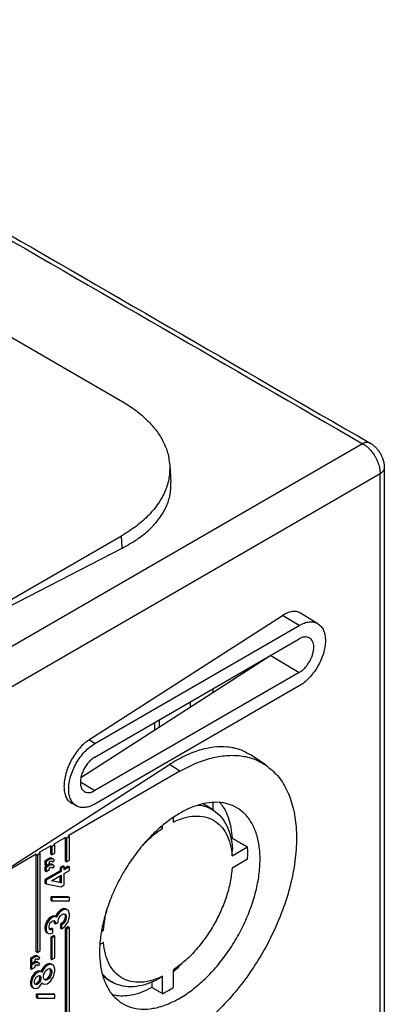
# Model space of a CAD drawing. Units: inches. Extents: x -22.8 to 22, y -5 to 23.4.
# Drawn here: x 4.4 to 6.7, y 14.3 to 20.3 of the extents above; entities that cross this region are included whole.
import ezdxf

# ---------------------------------------------------------------- set-up
doc = ezdxf.new("R2010")
doc.units = ezdxf.units.IN
doc.header["$MEASUREMENT"] = 0

# ---------------------------------------------------------------- blocks, each defined once
blk = doc.blocks.new('MDU__9', base_point=(-5.9581, 9.7494))
at = {"color": 7, "linetype": 'Continuous'}
for p, q in [((3.0358, 19.1776), (5.0702, 18.0002)), ((5.3544, 17.6171), (5.3611, 17.5126)), ((4.3845, 16.7941), (5.0622, 17.1863)), ((3.853, 16.4865), (5.0655, 17.1113)), ((4.865, 15.9488), (6.0376, 16.7038)), ((6.2529, 16.6536), (6.1469, 16.718)), ((4.9014, 15.927), (6.1388, 16.6432)), ((4.9014, 15.8451), (6.1388, 16.5613)), ((5.9668, 16.4604), (4.8158, 15.7193)), ((6.1388, 16.3574), (4.9014, 15.6412)), ((6.1388, 16.2762), (4.9014, 15.56)), ((5.2615, 16.0535), (5.2615, 16.0062)), ((5.9348, 15.7972), (5.8475, 15.8555)), ((4.2066, 15.0586), (5.3523, 15.799)), ((5.4157, 15.7585), (4.74, 15.3674)), ((4.7901, 15.548), (4.7591, 15.565)), ((5.622, 15.5204), (5.5792, 15.5489)), ((5.3751, 15.4781), (5.3751, 15.4506)), ((5.3111, 15.4135), (5.3111, 15.4299)), ((4.7224, 15.3572), (4.6517, 15.3162)), ((4.7224, 15.2137), (4.7224, 15.3572)), ((4.7224, 15.3572), (4.7294, 15.3526)), ((4.7471, 15.3629), (4.7294, 15.3526)), ((4.7294, 15.3526), (4.7294, 15.2096)), ((4.7471, 15.3629), (4.74, 15.3674)), ((4.7471, 15.2199), (4.7471, 15.3629)), ((5.7331, 15.353), (5.7264, 15.3487)), ((4.634, 15.306), (4.5633, 15.2651)), ((4.634, 15.2563), (4.634, 15.306)), ((4.634, 15.306), (4.641, 15.3015)), ((4.6587, 15.3117), (4.641, 15.3015)), ((4.641, 15.3015), (4.641, 15.2522)), ((4.6587, 15.3117), (4.6517, 15.3162)), ((4.6587, 15.2625), (4.6587, 15.3117)), ((5.7326, 15.2452), (5.8264, 15.2994)), ((4.5456, 15.2549), (4.2066, 15.0586)), ((4.5456, 14.6641), (4.5456, 15.2549)), ((4.5456, 15.2549), (4.5527, 15.2503)), ((4.5703, 15.2606), (4.5527, 15.2503)), ((4.5527, 15.2503), (4.5527, 14.66)), ((4.5703, 15.2606), (4.5633, 15.2651)), ((4.5703, 14.6703), (4.5703, 15.2606)), ((4.6304, 15.2319), (4.6251, 15.2308)), ((4.6304, 15.2319), (4.6375, 15.2278)), ((4.634, 15.2319), (4.6304, 15.2319)), ((4.641, 15.2522), (4.634, 15.2563)), ((4.6393, 15.2309), (4.634, 15.2319)), ((4.634, 15.2319), (4.641, 15.2278)), ((4.641, 15.2522), (4.6587, 15.2625)), ((4.6251, 15.2308), (4.5986, 15.2155)), ((4.5986, 15.2155), (4.5986, 15.191)), ((4.5986, 15.2155), (4.6057, 15.2114)), ((4.6251, 15.1941), (4.5986, 15.1788)), ((4.5986, 15.191), (4.6057, 15.1869)), ((4.5986, 15.1788), (4.5986, 15.1543)), ((4.5986, 15.1788), (4.6057, 15.1747)), ((4.6322, 15.2267), (4.6057, 15.2114)), ((4.6057, 15.2114), (4.6057, 15.1869)), ((4.6057, 15.1869), (4.6269, 15.1992)), ((4.6322, 15.19), (4.6057, 15.1747)), ((4.6057, 15.1747), (4.6057, 15.1502)), ((4.6251, 15.2308), (4.6322, 15.2267)), ((4.6304, 15.1952), (4.6251, 15.1941)), ((4.6251, 15.1941), (4.6322, 15.19)), ((4.6269, 15.2094), (4.6322, 15.2125)), ((4.6269, 15.1992), (4.6269, 15.2094)), ((4.6269, 15.1727), (4.6322, 15.1758)), ((4.6269, 15.1625), (4.6269, 15.1727)), ((4.6304, 15.1952), (4.6375, 15.1911)), ((4.634, 15.1952), (4.6304, 15.1952)), ((4.6375, 15.2278), (4.6322, 15.2267)), ((4.6322, 15.2125), (4.6375, 15.2135)), ((4.6375, 15.1911), (4.6322, 15.19)), ((4.6322, 15.1758), (4.6375, 15.1768)), ((4.634, 15.1952), (4.641, 15.1911)), ((4.6393, 15.1942), (4.634, 15.1952)), ((4.641, 15.2278), (4.6375, 15.2278)), ((4.6375, 15.2135), (4.6428, 15.2125)), ((4.641, 15.1911), (4.6375, 15.1911)), ((4.6375, 15.1768), (4.6428, 15.1758)), ((4.6376, 15.2135), (4.6446, 15.2094)), ((4.6376, 15.1768), (4.6446, 15.1727)), ((4.6393, 15.2309), (4.6463, 15.2268)), ((4.6428, 15.2288), (4.6393, 15.2309)), ((4.6393, 15.1942), (4.6463, 15.1901)), ((4.6428, 15.1921), (4.6393, 15.1942)), ((4.6463, 15.2268), (4.641, 15.2278)), ((4.6463, 15.1901), (4.641, 15.1911)), ((4.6428, 15.2288), (4.6499, 15.2247)), ((4.6428, 15.2125), (4.6446, 15.2094)), ((4.6428, 15.1921), (4.6499, 15.188)), ((4.6428, 15.1758), (4.6446, 15.1727)), ((4.6446, 15.2094), (4.6552, 15.2156)), ((4.6446, 15.1727), (4.6552, 15.1789)), ((4.6499, 15.2247), (4.6463, 15.2268)), ((4.6499, 15.188), (4.6463, 15.1901)), ((4.6534, 15.2207), (4.6499, 15.2247)), ((4.6534, 15.184), (4.6499, 15.188)), ((4.6552, 15.2156), (4.6534, 15.2207)), ((4.6552, 15.1789), (4.6534, 15.184)), ((4.7082, 15.1851), (4.6905, 15.1749)), ((4.6905, 15.1749), (4.6976, 15.1708)), ((4.6905, 15.1749), (4.6905, 15.1545)), ((4.7153, 15.1811), (4.6976, 15.1708)), ((4.7082, 15.1851), (4.7153, 15.1811)), ((4.74, 15.1832), (4.7153, 15.1688)), ((4.7153, 15.1607), (4.7153, 15.1811)), ((4.7471, 15.1791), (4.7153, 15.1607)), ((4.7294, 15.2096), (4.7224, 15.2137)), ((4.7294, 15.2096), (4.7471, 15.2199)), ((4.74, 15.1832), (4.7471, 15.1791)), ((4.7471, 15.1567), (4.7471, 15.1791)), ((5.8264, 15.2256), (5.7326, 15.1714)), ((4.6905, 15.1545), (4.5986, 15.1013)), ((4.5986, 15.1543), (4.6057, 15.1502)), ((4.6057, 15.1502), (4.6269, 15.1625)), ((4.6976, 15.1504), (4.6057, 15.0972)), ((4.6375, 15.0932), (4.6976, 15.128)), ((4.6905, 15.1545), (4.6976, 15.1504)), ((4.6905, 15.0852), (4.6905, 15.1239)), ((4.6976, 15.1708), (4.6976, 15.1504)), ((4.6976, 15.128), (4.6976, 15.0811)), ((4.7153, 15.1382), (4.7471, 15.1567)), ((4.7153, 15.0689), (4.7153, 15.1382)), ((4.5986, 15.1013), (4.5986, 15.0789)), ((4.5986, 15.1013), (4.6057, 15.0972)), ((4.5986, 15.0789), (4.6057, 15.0748)), ((4.6057, 15.0972), (4.6057, 15.0748)), ((4.6057, 15.0748), (4.6958, 15.0577)), ((4.6976, 15.0811), (4.6375, 15.0932)), ((4.6409, 15.0952), (4.6905, 15.0852)), ((4.6905, 15.0852), (4.6976, 15.0811)), ((4.6958, 15.0577), (4.7153, 15.0689)), ((4.74, 14.9976), (4.634, 14.9974)), ((4.634, 14.9974), (4.634, 14.977)), ((4.634, 14.9974), (4.641, 14.9933)), ((4.7471, 14.9936), (4.641, 14.9933)), ((4.641, 14.9933), (4.641, 14.9729)), ((4.74, 14.9976), (4.7471, 14.9936)), ((4.7471, 14.9732), (4.7471, 14.9936)), ((4.634, 14.977), (4.641, 14.9729)), ((4.641, 14.9729), (4.7471, 14.9732)), ((4.6322, 14.8741), (4.6234, 14.8669)), ((4.6393, 14.8782), (4.6322, 14.8741)), ((4.6322, 14.8741), (4.6393, 14.87)), ((4.6481, 14.8812), (4.6393, 14.8782)), ((4.6393, 14.8782), (4.6463, 14.8741)), ((4.6463, 14.8741), (4.6393, 14.87)), ((4.6552, 14.8772), (4.6463, 14.8741)), ((4.6481, 14.8812), (4.6552, 14.8772)), ((4.6587, 14.8792), (4.6481, 14.8812)), ((4.6658, 14.8751), (4.6552, 14.8772)), ((4.6587, 14.8792), (4.6658, 14.8751)), ((4.6623, 14.8772), (4.6587, 14.8792)), ((4.6693, 14.8915), (4.6623, 14.8772)), ((4.6623, 14.8772), (4.6693, 14.8731)), ((4.6693, 14.8731), (4.6658, 14.8751)), ((4.6799, 14.9058), (4.6693, 14.8915)), ((4.6693, 14.8915), (4.6764, 14.8874)), ((4.6764, 14.8874), (4.6693, 14.8731)), ((4.687, 14.9017), (4.6764, 14.8874)), ((4.6923, 14.917), (4.6799, 14.9058)), ((4.6799, 14.9058), (4.687, 14.9017)), ((4.6852, 14.8721), (4.6923, 14.8823)), ((4.6994, 14.9129), (4.687, 14.9017)), ((4.7011, 14.9221), (4.6923, 14.917)), ((4.6923, 14.917), (4.6994, 14.9129)), ((4.6923, 14.8823), (4.6994, 14.8885)), ((4.7082, 14.918), (4.6994, 14.9129)), ((4.6994, 14.8885), (4.7065, 14.8926)), ((4.7135, 14.9252), (4.7011, 14.9221)), ((4.7011, 14.9221), (4.7082, 14.918)), ((4.7065, 14.8926), (4.7135, 14.8946)), ((4.7206, 14.9211), (4.7082, 14.918)), ((4.7224, 14.9242), (4.7135, 14.9252)), ((4.7135, 14.9252), (4.7206, 14.9211)), ((4.7135, 14.8946), (4.7206, 14.8926)), ((4.7166, 14.8937), (4.7188, 14.8916)), ((4.7188, 14.8916), (4.7259, 14.8875)), ((4.7188, 14.8916), (4.7206, 14.8824)), ((4.7206, 14.8743), (4.7188, 14.863)), ((4.7294, 14.9201), (4.7206, 14.9211)), ((4.7206, 14.8926), (4.7259, 14.8875)), ((4.7206, 14.8824), (4.7277, 14.8783)), ((4.7206, 14.8824), (4.7206, 14.8743)), ((4.7206, 14.8743), (4.7277, 14.8702)), ((4.7224, 14.9242), (4.7294, 14.9201)), ((4.7312, 14.9191), (4.7224, 14.9242)), ((4.7259, 14.8875), (4.7277, 14.8783)), ((4.7277, 14.8783), (4.7277, 14.8702)), ((4.7383, 14.915), (4.7294, 14.9201)), ((4.7312, 14.9191), (4.7383, 14.915)), ((4.7436, 14.9059), (4.7383, 14.915)), ((4.7471, 14.8916), (4.7436, 14.9059)), ((4.7436, 14.861), (4.7471, 14.8794)), ((4.7471, 14.8794), (4.7471, 14.8916)), ((4.6004, 14.8251), (4.5986, 14.8139)), ((4.5986, 14.8139), (4.6057, 14.8098)), ((4.5986, 14.8139), (4.5986, 14.8016)), ((4.6057, 14.8404), (4.6004, 14.8251)), ((4.6004, 14.8251), (4.6075, 14.821)), ((4.6128, 14.8526), (4.6057, 14.8404)), ((4.6057, 14.8404), (4.6128, 14.8363)), ((4.6075, 14.821), (4.6057, 14.8098)), ((4.6128, 14.8363), (4.6075, 14.821)), ((4.6234, 14.8669), (4.6128, 14.8526)), ((4.6128, 14.8526), (4.6198, 14.8485)), ((4.6198, 14.8485), (4.6128, 14.8363)), ((4.6304, 14.8628), (4.6198, 14.8485)), ((4.6234, 14.8669), (4.6304, 14.8628)), ((4.6234, 14.818), (4.6251, 14.8271)), ((4.6234, 14.8098), (4.6234, 14.818)), ((4.6251, 14.8271), (4.6287, 14.8353)), ((4.6287, 14.8353), (4.634, 14.8424)), ((4.6393, 14.87), (4.6304, 14.8628)), ((4.634, 14.8424), (4.6393, 14.8476)), ((4.6393, 14.8476), (4.6463, 14.8516)), ((4.6463, 14.8516), (4.6517, 14.8527)), ((4.6517, 14.8527), (4.657, 14.8517)), ((4.6527, 14.8525), (4.6534, 14.8517)), ((4.6534, 14.8517), (4.6605, 14.8476)), ((4.6534, 14.8517), (4.6552, 14.8446)), ((4.6552, 14.8446), (4.6623, 14.8405)), ((4.6552, 14.8446), (4.6552, 14.8364)), ((4.6552, 14.8364), (4.6623, 14.8323)), ((4.657, 14.8517), (4.6605, 14.8476)), ((4.6605, 14.8476), (4.6623, 14.8405)), ((4.6623, 14.8323), (4.6782, 14.8415)), ((4.6623, 14.8405), (4.6623, 14.8323)), ((4.6782, 14.8497), (4.6799, 14.8609)), ((4.6782, 14.8415), (4.6782, 14.8497)), ((4.6799, 14.8609), (4.6852, 14.8721)), ((4.6994, 14.8355), (4.6923, 14.8314)), ((4.6923, 14.8314), (4.6994, 14.8273)), ((4.6923, 14.8314), (4.6923, 14.8069)), ((4.7065, 14.8416), (4.6994, 14.8355)), ((4.6994, 14.8355), (4.7065, 14.8314)), ((4.7065, 14.8314), (4.6994, 14.8273)), ((4.6994, 14.8273), (4.6994, 14.8028)), ((4.7135, 14.8518), (4.7065, 14.8416)), ((4.7065, 14.8416), (4.7135, 14.8375)), ((4.7135, 14.8375), (4.7065, 14.8314)), ((4.7082, 14.8079), (4.7206, 14.8192)), ((4.7188, 14.863), (4.7135, 14.8518)), ((4.7135, 14.8518), (4.7206, 14.8477)), ((4.7206, 14.8477), (4.7135, 14.8375)), ((4.7188, 14.863), (4.7259, 14.859)), ((4.7259, 14.859), (4.7206, 14.8477)), ((4.7206, 14.8192), (4.7294, 14.8304)), ((4.74, 14.8142), (4.7224, 14.8039)), ((4.7277, 14.8702), (4.7259, 14.859)), ((4.7294, 14.8304), (4.7383, 14.8457)), ((4.7383, 14.8457), (4.7436, 14.861)), ((4.7471, 14.8101), (4.74, 14.8142)), ((4.5986, 14.8016), (4.6004, 14.7925)), ((4.5986, 14.8016), (4.6057, 14.7975)), ((4.6004, 14.7925), (4.6057, 14.7833)), ((4.6004, 14.7925), (4.6075, 14.7884)), ((4.6057, 14.8098), (4.6057, 14.7975)), ((4.6057, 14.7975), (4.6075, 14.7884)), ((4.6057, 14.7833), (4.6128, 14.7792)), ((4.6075, 14.7884), (4.6128, 14.7792)), ((4.6128, 14.7792), (4.6198, 14.7751)), ((4.6198, 14.7751), (4.6304, 14.7731)), ((4.6251, 14.8027), (4.6234, 14.8098)), ((4.6287, 14.7986), (4.6251, 14.8027)), ((4.6269, 14.8017), (4.6258, 14.8019)), ((4.6322, 14.8027), (4.6269, 14.8017)), ((4.6269, 14.8017), (4.634, 14.7976)), ((4.634, 14.7976), (4.6287, 14.7986)), ((4.6304, 14.7731), (4.6393, 14.7762)), ((4.6393, 14.8068), (4.6322, 14.8027)), ((4.6322, 14.8027), (4.6393, 14.7986)), ((4.6393, 14.7986), (4.634, 14.7976)), ((4.6517, 14.763), (4.634, 14.7528)), ((4.6393, 14.8068), (4.6463, 14.8027)), ((4.6463, 14.8027), (4.6393, 14.7986)), ((4.6393, 14.7762), (4.6463, 14.7803)), ((4.6587, 14.7589), (4.641, 14.7487)), ((4.6463, 14.7803), (4.6463, 14.8027)), ((4.6517, 14.763), (4.6587, 14.7589)), ((4.6587, 14.6277), (4.6587, 14.7589)), ((4.6923, 14.8069), (4.6994, 14.8028)), ((4.6994, 14.8028), (4.7082, 14.8079)), ((4.7224, 13.7262), (4.7224, 14.8039)), ((4.7224, 14.8039), (4.7294, 14.7998)), ((4.7471, 14.8101), (4.7294, 14.7998)), ((4.7294, 14.7998), (4.7294, 13.7225)), ((4.7471, 13.7328), (4.7471, 14.8101)), ((4.9406, 14.7867), (4.9535, 14.7942)), ((4.634, 14.7528), (4.641, 14.7487)), ((4.634, 14.7528), (4.634, 14.6215)), ((4.641, 14.7487), (4.641, 14.6174)), ((4.9535, 14.7204), (4.9311, 14.7075)), ((4.5367, 14.6386), (4.5102, 14.6233)), ((4.5438, 14.6345), (4.5173, 14.6192)), ((4.542, 14.6397), (4.5367, 14.6386)), ((4.5367, 14.6386), (4.5438, 14.6345)), ((4.5456, 14.6397), (4.542, 14.6397)), ((4.542, 14.6397), (4.5491, 14.6356)), ((4.5491, 14.6356), (4.5438, 14.6345)), ((4.5527, 14.66), (4.5456, 14.6641)), ((4.5509, 14.6387), (4.5456, 14.6397)), ((4.5456, 14.6397), (4.5527, 14.6356)), ((4.5527, 14.6356), (4.5491, 14.6356)), ((4.5544, 14.6366), (4.5509, 14.6387)), ((4.5509, 14.6387), (4.558, 14.6346)), ((4.5527, 14.66), (4.5703, 14.6703)), ((4.558, 14.6346), (4.5527, 14.6356)), ((4.5544, 14.6366), (4.5615, 14.6325)), ((4.5615, 14.6325), (4.558, 14.6346)), ((4.5102, 14.6233), (4.5102, 14.5988)), ((4.5102, 14.6233), (4.5173, 14.6192)), ((4.5367, 14.6019), (4.5102, 14.5866)), ((4.5102, 14.5988), (4.5173, 14.5947)), ((4.5102, 14.5866), (4.5173, 14.5825)), ((4.5102, 14.5866), (4.5102, 14.5621)), ((4.5173, 14.6192), (4.5173, 14.5947)), ((4.5173, 14.5947), (4.5385, 14.607)), ((4.5438, 14.5978), (4.5173, 14.5825)), ((4.5173, 14.5825), (4.5173, 14.558)), ((4.542, 14.603), (4.5367, 14.6019)), ((4.5367, 14.6019), (4.5438, 14.5978)), ((4.5385, 14.6172), (4.5438, 14.6203)), ((4.5385, 14.607), (4.5385, 14.6172)), ((4.5385, 14.5805), (4.5438, 14.5836)), ((4.5385, 14.5703), (4.5385, 14.5805)), ((4.542, 14.603), (4.5491, 14.5989)), ((4.5456, 14.603), (4.542, 14.603)), ((4.5438, 14.6203), (4.5491, 14.6213)), ((4.5491, 14.5989), (4.5438, 14.5978)), ((4.5438, 14.5836), (4.5491, 14.5846)), ((4.5456, 14.603), (4.5527, 14.5989)), ((4.5509, 14.602), (4.5456, 14.603)), ((4.5491, 14.6213), (4.5544, 14.6203)), ((4.5527, 14.5989), (4.5491, 14.5989)), ((4.5491, 14.5846), (4.5544, 14.5836)), ((4.5492, 14.6213), (4.5562, 14.6172)), ((4.5492, 14.5846), (4.5562, 14.5805)), ((4.5509, 14.602), (4.558, 14.5979)), ((4.5544, 14.5999), (4.5509, 14.602)), ((4.558, 14.5979), (4.5527, 14.5989)), ((4.5544, 14.6203), (4.5562, 14.6172)), ((4.5544, 14.5999), (4.5615, 14.5958)), ((4.5544, 14.5836), (4.5562, 14.5805)), ((4.5562, 14.6172), (4.5668, 14.6234)), ((4.5562, 14.5805), (4.5668, 14.5867)), ((4.5615, 14.5958), (4.558, 14.5979)), ((4.565, 14.6285), (4.5615, 14.6325)), ((4.565, 14.5918), (4.5615, 14.5958)), ((4.5668, 14.6234), (4.565, 14.6285)), ((4.5668, 14.5867), (4.565, 14.5918)), ((4.6039, 14.5837), (4.5915, 14.5725)), ((4.611, 14.5796), (4.5986, 14.5684)), ((4.6128, 14.5888), (4.6039, 14.5837)), ((4.6039, 14.5837), (4.611, 14.5796)), ((4.6198, 14.5848), (4.611, 14.5796)), ((4.6251, 14.5919), (4.6128, 14.5888)), ((4.6128, 14.5888), (4.6198, 14.5848)), ((4.6322, 14.5878), (4.6198, 14.5848)), ((4.634, 14.5909), (4.6251, 14.5919)), ((4.6251, 14.5919), (4.6322, 14.5878)), ((4.641, 14.5868), (4.6322, 14.5878)), ((4.634, 14.6215), (4.641, 14.6174)), ((4.634, 14.5909), (4.641, 14.5868)), ((4.6428, 14.5859), (4.634, 14.5909)), ((4.641, 14.6174), (4.6587, 14.6277)), ((4.6499, 14.5818), (4.641, 14.5868)), ((4.6428, 14.5859), (4.6499, 14.5818)), ((4.6552, 14.5726), (4.6499, 14.5818)), ((4.5102, 14.5621), (4.5173, 14.558)), ((4.5173, 14.558), (4.5385, 14.5703)), ((4.5244, 14.5193), (4.5173, 14.5071)), ((4.535, 14.5336), (4.5244, 14.5193)), ((4.5244, 14.5193), (4.5314, 14.5152)), ((4.5314, 14.5152), (4.5244, 14.503)), ((4.542, 14.5295), (4.5314, 14.5152)), ((4.5438, 14.5408), (4.535, 14.5336)), ((4.535, 14.5336), (4.542, 14.5295)), ((4.5509, 14.5367), (4.542, 14.5295)), ((4.5509, 14.5449), (4.5438, 14.5408)), ((4.5438, 14.5408), (4.5509, 14.5367)), ((4.5597, 14.548), (4.5509, 14.5449)), ((4.5509, 14.5449), (4.558, 14.5408)), ((4.558, 14.5408), (4.5509, 14.5367)), ((4.5509, 14.5143), (4.558, 14.5184)), ((4.5668, 14.5439), (4.558, 14.5408)), ((4.558, 14.5184), (4.5633, 14.5194)), ((4.5703, 14.5459), (4.5597, 14.548)), ((4.5597, 14.548), (4.5668, 14.5439)), ((4.5633, 14.5194), (4.5686, 14.5184)), ((4.565, 14.5184), (4.5644, 14.5192)), ((4.565, 14.5184), (4.5721, 14.5143)), ((4.5668, 14.5113), (4.565, 14.5184)), ((4.5774, 14.5418), (4.5668, 14.5439)), ((4.5686, 14.5184), (4.5721, 14.5143)), ((4.5703, 14.5459), (4.5774, 14.5418)), ((4.5739, 14.5439), (4.5703, 14.5459)), ((4.5809, 14.5582), (4.5739, 14.5439)), ((4.5739, 14.5439), (4.5809, 14.5398)), ((4.5809, 14.5398), (4.5774, 14.5418)), ((4.5915, 14.5725), (4.5809, 14.5582)), ((4.5809, 14.5582), (4.588, 14.5541)), ((4.588, 14.5541), (4.5809, 14.5398)), ((4.5986, 14.5684), (4.588, 14.5541)), ((4.5898, 14.5164), (4.5915, 14.5276)), ((4.5898, 14.5082), (4.5898, 14.5164)), ((4.5915, 14.5725), (4.5986, 14.5684)), ((4.5915, 14.5276), (4.5969, 14.5388)), ((4.5969, 14.5388), (4.6039, 14.549)), ((4.6039, 14.549), (4.611, 14.5552)), ((4.611, 14.5552), (4.6181, 14.5593)), ((4.6181, 14.5593), (4.6251, 14.5613)), ((4.6181, 14.5083), (4.6251, 14.5185)), ((4.6251, 14.5613), (4.6322, 14.5593)), ((4.6251, 14.5185), (4.6304, 14.5298)), ((4.6251, 14.5185), (4.6322, 14.5144)), ((4.6304, 14.5583), (4.6282, 14.5604)), ((4.6304, 14.5583), (4.6375, 14.5542)), ((4.6322, 14.5491), (4.6304, 14.5583)), ((4.6304, 14.5298), (4.6322, 14.541)), ((4.6304, 14.5298), (4.6375, 14.5257)), ((4.6322, 14.5593), (4.6375, 14.5542)), ((4.6322, 14.541), (4.6322, 14.5491)), ((4.6322, 14.5491), (4.6393, 14.545)), ((4.6322, 14.541), (4.6393, 14.5369)), ((4.6375, 14.5257), (4.6322, 14.5144)), ((4.6375, 14.5542), (4.6393, 14.545)), ((4.6393, 14.5369), (4.6375, 14.5257)), ((4.6393, 14.545), (4.6393, 14.5369)), ((4.6499, 14.5124), (4.6552, 14.5277)), ((4.6587, 14.5583), (4.6552, 14.5726)), ((4.6552, 14.5277), (4.6587, 14.5461)), ((4.6587, 14.5461), (4.6587, 14.5583)), ((5.3111, 14.4093), (5.3111, 14.515)), ((5.3751, 14.552), (5.3751, 14.446)), ((4.512, 14.4918), (4.5102, 14.4806)), ((4.5102, 14.4806), (4.5173, 14.4765)), ((4.5102, 14.4806), (4.5102, 14.4683)), ((4.5102, 14.4683), (4.5173, 14.4643)), ((4.5102, 14.4683), (4.512, 14.4592)), ((4.5173, 14.5071), (4.512, 14.4918)), ((4.512, 14.4918), (4.5191, 14.4877)), ((4.512, 14.4592), (4.5191, 14.4551)), ((4.512, 14.4592), (4.5173, 14.45)), ((4.5173, 14.5071), (4.5244, 14.503)), ((4.5191, 14.4877), (4.5173, 14.4765)), ((4.5173, 14.4765), (4.5173, 14.4643)), ((4.5173, 14.4643), (4.5191, 14.4551)), ((4.5244, 14.503), (4.5191, 14.4877)), ((4.5191, 14.4551), (4.5244, 14.4459)), ((4.535, 14.4847), (4.5367, 14.4939)), ((4.535, 14.4765), (4.535, 14.4847)), ((4.5367, 14.4694), (4.535, 14.4765)), ((4.5367, 14.4939), (4.5403, 14.502)), ((4.5403, 14.4653), (4.5367, 14.4694)), ((4.5374, 14.4686), (4.5385, 14.4684)), ((4.5385, 14.4684), (4.5438, 14.4694)), ((4.5385, 14.4684), (4.5456, 14.4643)), ((4.5403, 14.502), (4.5456, 14.5092)), ((4.5456, 14.4643), (4.5403, 14.4653)), ((4.5438, 14.4694), (4.5509, 14.4735)), ((4.5438, 14.4694), (4.5509, 14.4653)), ((4.5456, 14.5092), (4.5509, 14.5143)), ((4.5509, 14.4653), (4.5456, 14.4643)), ((4.5509, 14.4735), (4.5562, 14.4786)), ((4.5509, 14.4735), (4.558, 14.4694)), ((4.558, 14.4694), (4.5509, 14.4653)), ((4.5562, 14.4786), (4.5615, 14.4858)), ((4.5562, 14.4786), (4.5633, 14.4745)), ((4.5633, 14.4745), (4.558, 14.4694)), ((4.5615, 14.4858), (4.565, 14.4939)), ((4.5615, 14.4858), (4.5686, 14.4817)), ((4.5686, 14.4817), (4.5633, 14.4745)), ((4.565, 14.4939), (4.5668, 14.5031)), ((4.565, 14.4939), (4.5721, 14.4899)), ((4.5668, 14.5113), (4.5739, 14.5072)), ((4.5668, 14.5031), (4.5668, 14.5113)), ((4.5668, 14.5031), (4.5739, 14.499)), ((4.5668, 14.4542), (4.5774, 14.4685)), ((4.5721, 14.4899), (4.5686, 14.4817)), ((4.5721, 14.5143), (4.5739, 14.5072)), ((4.5739, 14.499), (4.5721, 14.4899)), ((4.5739, 14.5072), (4.5739, 14.499)), ((4.5774, 14.4685), (4.5809, 14.4746)), ((4.5802, 14.4732), (4.5809, 14.4726)), ((4.5809, 14.4746), (4.588, 14.4685)), ((4.5809, 14.4726), (4.588, 14.4685)), ((4.588, 14.4685), (4.5986, 14.4665)), ((4.5915, 14.4991), (4.5898, 14.5082)), ((4.5969, 14.494), (4.5915, 14.4991)), ((4.5938, 14.4969), (4.5969, 14.4961)), ((4.5969, 14.4961), (4.6039, 14.4981)), ((4.5969, 14.4961), (4.6039, 14.492)), ((4.6039, 14.492), (4.5969, 14.494)), ((4.5986, 14.4665), (4.611, 14.4695)), ((4.6039, 14.4981), (4.611, 14.5022)), ((4.6039, 14.4981), (4.611, 14.494)), ((4.611, 14.494), (4.6039, 14.492)), ((4.611, 14.5022), (4.6181, 14.5083)), ((4.611, 14.5022), (4.6181, 14.4981)), ((4.6181, 14.4981), (4.611, 14.494)), ((4.611, 14.4695), (4.6198, 14.4747)), ((4.6181, 14.5083), (4.6251, 14.5042)), ((4.6251, 14.5042), (4.6181, 14.4981)), ((4.6198, 14.4747), (4.6322, 14.4859)), ((4.6322, 14.5144), (4.6251, 14.5042)), ((4.6322, 14.4859), (4.641, 14.4971)), ((4.641, 14.4971), (4.6499, 14.5124)), ((5.0159, 14.4732), (5.0028, 14.4797)), ((5.2465, 14.4791), (5.2465, 14.447)), ((4.5173, 14.45), (4.5244, 14.4459)), ((4.5244, 14.4459), (4.5314, 14.4419)), ((4.5314, 14.4419), (4.542, 14.4398)), ((4.542, 14.4398), (4.5509, 14.4429)), ((4.6517, 14.4075), (4.5456, 14.4073)), ((4.5456, 14.4073), (4.5456, 14.3869)), ((4.5456, 14.4073), (4.5527, 14.4032)), ((4.5509, 14.4429), (4.558, 14.447)), ((4.6587, 14.4034), (4.5527, 14.4032)), ((4.5527, 14.4032), (4.5527, 14.3828)), ((4.558, 14.447), (4.5668, 14.4542)), ((4.6517, 14.4075), (4.6587, 14.4034)), ((4.6587, 14.383), (4.6587, 14.4034)), ((4.5456, 14.3869), (4.5527, 14.3828)), ((4.5527, 14.3828), (4.6587, 14.383))]:
    blk.add_line(p, q, dxfattribs=at)
at = {"color": 124, "linetype": 'Continuous'}
for p, q in [((6.523, 17.7458), (4.1006, 16.3432)), ((6.6289, 17.5623), (4.2066, 16.1597)), ((5.0655, 17.1113), (5.0622, 17.1863)), ((6.1388, 16.6432), (6.0376, 16.7038)), ((5.9668, 16.4604), (6.1388, 16.3574)), ((5.6183, 16.236), (5.6183, 16.26)), ((5.4806, 16.1474), (5.4806, 16.1804)), ((5.2908, 16.0705), (5.2908, 16.0251)), ((4.9014, 15.927), (4.865, 15.9488)), ((5.4157, 15.7585), (5.3523, 15.799)), ((4.813, 15.6942), (4.9014, 15.6412)), ((5.6183, 15.5229), (5.6183, 15.5699))]:
    blk.add_line(p, q, dxfattribs=at)
for points, knots in [([(-3.1618, 23.3511), (-3.1602, 23.3502), (-3.157, 23.3483), (-1.5412, 22.4131), (1.6855, 20.5456), (4.9105, 18.679), (6.523, 17.7458)], [0, 0, 0, 0, 0.005624, 0.011248, 5.60064, 11.190031, 11.190031, 11.190031, 11.190031]), ([(6.5694, 17.7487), (6.5686, 17.7492), (6.567, 17.7501), (6.5644, 17.7511), (6.5617, 17.752), (6.5589, 17.7527), (6.5561, 17.7531), (6.5532, 17.7534), (6.5502, 17.7534), (6.5472, 17.7533), (6.5442, 17.7529), (6.5412, 17.7524), (6.5381, 17.7517), (6.535, 17.7508), (6.532, 17.7498), (6.529, 17.7486), (6.526, 17.7472), (6.524, 17.7463), (6.523, 17.7458)], [0, 0, 0, 0, 0.00278758, 0.00558323, 0.0083962, 0.01123491, 0.0141066, 0.01701716, 0.01997092, 0.02297064, 0.02601755, 0.02911141, 0.03225063, 0.03543246, 0.03865316, 0.04190817, 0.04519228, 0.04849982, 0.04849982, 0.04849982, 0.04849982]), ([(6.523, 17.7458), (6.5255, 17.7443), (6.5307, 17.7414), (6.5412, 17.7344), (6.5546, 17.7238), (6.5705, 17.708), (6.5858, 17.6892), (6.5985, 17.6697), (6.6082, 17.6513), (6.6155, 17.6345), (6.6213, 17.6176), (6.625, 17.6027), (6.6273, 17.5902), (6.6284, 17.5804), (6.629, 17.5711), (6.629, 17.5652), (6.6289, 17.5623)], [0, 0, 0, 0, 0.0086936, 0.0176407, 0.0381324, 0.0596574, 0.084916, 0.1106387, 0.1291457, 0.1474073, 0.1653251, 0.1828078, 0.193331, 0.2035462, 0.2125025, 0.2212037, 0.2212037, 0.2212037, 0.2212037]), ([(6.6546, 17.601), (6.6546, 17.6001), (6.6546, 17.5982), (6.6542, 17.5954), (6.6536, 17.5927), (6.6528, 17.59), (6.6518, 17.5873), (6.6506, 17.5846), (6.6491, 17.582), (6.6475, 17.5795), (6.6457, 17.5771), (6.6437, 17.5747), (6.6416, 17.5724), (6.6393, 17.5702), (6.6369, 17.5681), (6.6343, 17.566), (6.6317, 17.5641), (6.6299, 17.5629), (6.6289, 17.5623)], [0, 0, 0, 0, 0.00279107, 0.00558991, 0.0084056, 0.01124641, 0.01411946, 0.01703053, 0.0199839, 0.02298229, 0.02602693, 0.02911758, 0.03225272, 0.03542965, 0.03864471, 0.0418934, 0.04517062, 0.04847078, 0.04847078, 0.04847078, 0.04847078]), ([(6.6289, 11.5917), (6.6289, 12.5849), (6.6289, 14.5714), (6.6289, 16.5597), (6.6289, 17.5567), (6.6289, 17.5604), (6.6289, 17.5623)], [0, 0, 0, 0, 2.979674, 5.959348, 5.964961, 5.970575, 5.970575, 5.970575, 5.970575])]:
    blk.add_open_spline(points, degree=3, knots=knots, dxfattribs=at)
at = {"color": 7, "linetype": 'Continuous'}
for points, knots in [([(-3.1155, 23.3541), (-2.3084, 22.887), (-0.6942, 21.9527), (1.727, 20.5514), (4.1482, 19.1501), (5.7623, 18.2158), (6.5694, 17.7487)], [0, 0, 0, 0, 2.797508, 5.595016, 8.392523, 11.190031, 11.190031, 11.190031, 11.190031]), ([(5.0702, 18.0002), (5.0974, 17.9829), (5.1501, 17.9496), (5.2186, 17.8902), (5.2747, 17.8268), (5.3166, 17.7594), (5.3452, 17.6894), (5.3513, 17.6409), (5.3544, 17.6171)], [0, 0, 0, 0, 0.0965782, 0.186824, 0.2709419, 0.3495937, 0.4239476, 0.4956591, 0.4956591, 0.4956591, 0.4956591]), ([(6.5694, 17.7487), (6.5694, 17.7487), (6.5694, 17.7487), (6.5694, 17.7487), (6.5694, 17.7487), (6.5694, 17.7487), (6.5694, 17.7487), (6.5694, 17.7487), (6.5694, 17.7487), (6.5694, 17.7487), (6.5694, 17.7487)], [0, 0, 0, 0, 0.00000306232, 0.00000612463, 0.00000918695, 0.00001224926, 0.00001531156, 0.00001837387, 0.00002143618, 0.00002449848, 0.00002449848, 0.00002449848, 0.00002449848]), ([(6.5694, 17.7487), (6.5718, 17.7473), (6.5762, 17.7446), (6.5825, 17.7403), (6.5889, 17.7354), (6.596, 17.7294), (6.6031, 17.7225), (6.6094, 17.7158), (6.6151, 17.7091), (6.6208, 17.7015), (6.6263, 17.6936), (6.6303, 17.6869), (6.6332, 17.6818), (6.6354, 17.6776), (6.6377, 17.673), (6.6402, 17.6675), (6.6433, 17.6601), (6.6463, 17.6517), (6.6489, 17.643), (6.6511, 17.6343), (6.6527, 17.6254), (6.6538, 17.617), (6.6545, 17.6091), (6.6546, 17.6039), (6.6546, 17.601)], [0, 0, 0, 0, 0.0084306, 0.0153778, 0.0226968, 0.0325823, 0.0433822, 0.0523915, 0.0601604, 0.0698001, 0.080825, 0.089072, 0.0930086, 0.0986704, 0.1032318, 0.1083925, 0.1169395, 0.1272873, 0.1351413, 0.1440933, 0.1539732, 0.1624305, 0.1694192, 0.1779469, 0.1779469, 0.1779469, 0.1779469]), ([(5.3544, 17.6171), (5.3542, 17.5905), (5.354, 17.5367), (5.329, 17.4571), (5.2871, 17.3807), (5.2272, 17.3089), (5.1518, 17.2422), (5.0928, 17.2054), (5.0622, 17.1863)], [0, 0, 0, 0, 0.0793653, 0.1608355, 0.2469514, 0.3395601, 0.4397199, 0.5477661, 0.5477661, 0.5477661, 0.5477661]), ([(6.6546, 17.601), (6.6546, 17.1035), (6.6546, 16.1084), (6.6546, 14.6157), (6.6546, 13.1231), (6.6546, 12.128), (6.6546, 11.6304)], [0, 0, 0, 0, 1.492644, 2.985287, 4.477931, 5.970574, 5.970574, 5.970574, 5.970574]), ([(6.6546, 17.601), (6.6546, 17.601), (6.6546, 17.601), (6.6546, 17.601), (6.6546, 17.601), (6.6546, 17.601), (6.6546, 17.601), (6.6546, 17.601), (6.6546, 17.601), (6.6546, 17.601), (6.6546, 17.601)], [0, 0, 0, 0, 0.00000262179, 0.00000524359, 0.00000786538, 0.00001048717, 0.00001310896, 0.00001573074, 0.00001835253, 0.00002097431, 0.00002097431, 0.00002097431, 0.00002097431]), ([(5.0655, 17.1113), (5.0963, 17.1285), (5.1555, 17.1614), (5.2317, 17.2226), (5.2923, 17.2891), (5.335, 17.3607), (5.3604, 17.4361), (5.3609, 17.4873), (5.3611, 17.5126)], [0, 0, 0, 0, 0.105699, 0.202871, 0.2919257, 0.3740873, 0.451483, 0.5270236, 0.5270236, 0.5270236, 0.5270236]), ([(6.1469, 16.718), (6.1393, 16.7216), (6.1235, 16.7289), (6.0955, 16.7284), (6.066, 16.7204), (6.0474, 16.7096), (6.0376, 16.7038)], [0, 0, 0, 0, 0.0249215, 0.0516472, 0.0817506, 0.115907, 0.115907, 0.115907, 0.115907]), ([(6.1388, 16.6432), (6.1492, 16.6486), (6.1687, 16.6587), (6.1995, 16.6656), (6.2285, 16.6652), (6.245, 16.6574), (6.2529, 16.6536)], [0, 0, 0, 0, 0.0348147, 0.0658879, 0.093791, 0.1198808, 0.1198808, 0.1198808, 0.1198808]), ([(6.2529, 16.6536), (6.2598, 16.6484), (6.274, 16.6377), (6.288, 16.6128), (6.2965, 16.5831), (6.2989, 16.5489), (6.2953, 16.5115), (6.286, 16.4722), (6.2712, 16.4325), (6.2515, 16.3938), (6.2276, 16.3575), (6.2004, 16.3251), (6.1712, 16.2972), (6.1493, 16.283), (6.1388, 16.2762)], [0, 0, 0, 0, 0.0255851, 0.0530609, 0.0836278, 0.1177725, 0.1553844, 0.1959222, 0.2385532, 0.2822654, 0.3259613, 0.3685445, 0.4090068, 0.4465227, 0.4465227, 0.4465227, 0.4465227]), ([(6.2007, 16.568), (6.1963, 16.5698), (6.1872, 16.5737), (6.1715, 16.5736), (6.155, 16.5697), (6.1444, 16.5642), (6.1388, 16.5613)], [0, 0, 0, 0, 0.0141075, 0.02924395, 0.04606602, 0.06484482, 0.06484482, 0.06484482, 0.06484482]), ([(6.1388, 16.3574), (6.1447, 16.3613), (6.157, 16.3692), (6.1734, 16.3849), (6.1886, 16.4032), (6.2019, 16.4236), (6.2129, 16.4454), (6.221, 16.4677), (6.226, 16.4897), (6.2278, 16.5106), (6.2261, 16.5296), (6.221, 16.546), (6.2128, 16.5596), (6.2046, 16.5652), (6.2007, 16.568)], [0, 0, 0, 0, 0.0210704, 0.0438079, 0.0677374, 0.0922788, 0.116803, 0.1406821, 0.1633403, 0.1843098, 0.2032966, 0.2202643, 0.235531, 0.249829, 0.249829, 0.249829, 0.249829]), ([(5.9765, 16.4674), (5.9749, 16.4661), (5.9718, 16.4637), (5.9685, 16.4615), (5.9668, 16.4604)], [0, 0, 0, 0, 0.00604634, 0.01192339, 0.01192339, 0.01192339, 0.01192339]), ([(4.865, 15.9488), (4.8548, 15.9415), (4.8337, 15.9264), (4.8057, 15.8971), (4.7797, 15.8633), (4.7569, 15.8257), (4.7383, 15.7858), (4.7244, 15.7451), (4.7157, 15.7051), (4.7128, 15.6674), (4.7155, 15.6332), (4.7242, 15.6039), (4.7382, 15.5798), (4.7523, 15.5698), (4.7591, 15.565)], [0, 0, 0, 0, 0.037301, 0.0778803, 0.1208494, 0.1651181, 0.2094964, 0.2527859, 0.2938712, 0.3318192, 0.3659969, 0.3962282, 0.4229954, 0.4476134, 0.4476134, 0.4476134, 0.4476134]), ([(4.7901, 15.548), (4.7829, 15.5529), (4.7682, 15.5631), (4.7534, 15.5876), (4.7442, 15.6171), (4.7413, 15.6514), (4.7444, 15.6889), (4.7534, 15.7285), (4.7681, 15.7687), (4.7878, 15.8079), (4.8117, 15.8447), (4.8392, 15.8775), (4.8687, 15.9058), (4.8908, 15.9201), (4.9014, 15.927)], [0, 0, 0, 0, 0.0257365, 0.0532166, 0.0837583, 0.1179346, 0.1556798, 0.1964645, 0.2394468, 0.2835904, 0.327765, 0.370838, 0.4117656, 0.4496923, 0.4496923, 0.4496923, 0.4496923]), ([(5.8475, 15.8555), (5.8255, 15.8679), (5.781, 15.8931), (5.7031, 15.9087), (5.6198, 15.9073), (5.5319, 15.8879), (5.4408, 15.8521), (5.3826, 15.8172), (5.3523, 15.799)], [0, 0, 0, 0, 0.0753972, 0.1526832, 0.2348019, 0.3238964, 0.4211922, 0.5270904, 0.5270904, 0.5270904, 0.5270904]), ([(4.9014, 15.8451), (4.8944, 15.8404), (4.8797, 15.8307), (4.8607, 15.811), (4.8436, 15.7882), (4.8297, 15.7628), (4.8195, 15.7365), (4.8136, 15.7104), (4.8123, 15.686), (4.8159, 15.6646), (4.824, 15.6466), (4.8335, 15.639), (4.838, 15.6354)], [0, 0, 0, 0, 0.0252092, 0.0526537, 0.0814824, 0.110678, 0.1391826, 0.1660164, 0.1904074, 0.2119498, 0.2308101, 0.247932, 0.247932, 0.247932, 0.247932]), ([(5.4157, 15.7585), (5.4476, 15.7755), (5.5089, 15.8084), (5.6045, 15.8406), (5.6965, 15.8568), (5.7837, 15.8551), (5.865, 15.837), (5.9117, 15.8104), (5.9348, 15.7972)], [0, 0, 0, 0, 0.1082382, 0.2085182, 0.3011681, 0.3872476, 0.4686186, 0.5478512, 0.5478512, 0.5478512, 0.5478512]), ([(5.9348, 15.7972), (5.9601, 15.7769), (6.0123, 15.7352), (6.0675, 15.6451), (6.1054, 15.5386), (6.1239, 15.4159), (6.1233, 15.2811), (6.1037, 15.1373), (6.0656, 14.9884), (6.01, 14.8383), (5.9385, 14.691), (5.853, 14.5506), (5.7558, 14.4205), (5.6492, 14.3048), (5.5371, 14.2049), (5.4553, 14.1527), (5.4157, 14.1275)], [0, 0, 0, 0, 0.096695, 0.199333, 0.311375, 0.434607, 0.569322, 0.714639, 0.868815, 1.029502, 1.193953, 1.359206, 1.522257, 1.680223, 1.830518, 1.97105, 1.97105, 1.97105, 1.97105]), ([(4.838, 15.6354), (4.8424, 15.6333), (4.8515, 15.629), (4.8677, 15.6288), (4.8848, 15.6326), (4.8956, 15.6382), (4.9014, 15.6412)], [0, 0, 0, 0, 0.01449432, 0.02999605, 0.04725893, 0.06660044, 0.06660044, 0.06660044, 0.06660044]), ([(4.9014, 15.56), (4.8913, 15.5548), (4.8723, 15.5449), (4.8425, 15.5379), (4.8142, 15.5377), (4.7979, 15.5447), (4.7901, 15.548)], [0, 0, 0, 0, 0.0338018, 0.0640816, 0.0913272, 0.1167207, 0.1167207, 0.1167207, 0.1167207]), ([(5.0589, 14.3557), (5.0776, 14.3453), (5.1157, 14.3242), (5.1832, 14.3134), (5.2554, 14.3183), (5.3313, 14.3396), (5.409, 14.3761), (5.4867, 14.427), (5.5625, 14.4909), (5.6345, 14.5663), (5.701, 14.6512), (5.7603, 14.7435), (5.8108, 14.8409), (5.8513, 14.9409), (5.8808, 15.0409), (5.8985, 15.1385), (5.9039, 15.2312), (5.8969, 15.3168), (5.8775, 15.3932), (5.8458, 15.4581), (5.8029, 15.5113), (5.7655, 15.5339), (5.7472, 15.5449)], [0, 0, 0, 0, 0.063791, 0.130036, 0.201384, 0.279509, 0.365085, 0.457958, 0.557334, 0.661959, 0.770253, 0.880432, 0.990611, 1.098906, 1.203531, 1.302907, 1.395779, 1.481356, 1.559481, 1.630829, 1.697074, 1.760865, 1.760865, 1.760865, 1.760865]), ([(5.7472, 15.5449), (5.7304, 15.5519), (5.6961, 15.566), (5.6386, 15.572), (5.5778, 15.5672), (5.5142, 15.5507), (5.4488, 15.5236), (5.4071, 15.4982), (5.3855, 15.4851)], [0, 0, 0, 0, 0.0542214, 0.1108205, 0.1712656, 0.2365161, 0.3070246, 0.3828078, 0.3828078, 0.3828078, 0.3828078]), ([(5.5294, 15.5539), (5.5313, 15.5536), (5.5352, 15.5531), (5.5536, 15.5502), (5.5841, 15.5424), (5.6095, 15.5276), (5.622, 15.5204)], [0, 0, 0, 0, 0.00583229, 0.01163018, 0.05590501, 0.0992558, 0.0992558, 0.0992558, 0.0992558]), ([(5.5576, 15.5613), (5.5613, 15.5595), (5.5687, 15.5557), (5.5757, 15.5512), (5.5792, 15.5489)], [0, 0, 0, 0, 0.01244668, 0.02492674, 0.02492674, 0.02492674, 0.02492674]), ([(5.658, 15.5693), (5.6587, 15.5684), (5.6602, 15.5667), (5.6721, 15.5519), (5.6917, 15.5215), (5.7125, 15.4713), (5.7272, 15.4144), (5.731, 15.374), (5.7331, 15.353)], [0, 0, 0, 0, 0.0033934, 0.0068012, 0.0569558, 0.1109576, 0.1694106, 0.2325506, 0.2325506, 0.2325506, 0.2325506]), ([(5.3855, 15.4851), (5.3592, 15.4665), (5.305, 15.4281), (5.2312, 15.3572), (5.1616, 15.2767), (5.0985, 15.1874), (5.0435, 15.092), (4.998, 14.9928), (4.9631, 14.8923), (4.9398, 14.793), (4.9285, 14.6975), (4.9297, 14.6082), (4.9433, 14.5271), (4.9695, 14.4566), (5.007, 14.397), (5.0419, 14.3692), (5.0589, 14.3557)], [0, 0, 0, 0, 0.096531, 0.19899, 0.30593, 0.415644, 0.52627, 0.635901, 0.742682, 0.844912, 0.941159, 1.030388, 1.112118, 1.186613, 1.255077, 1.319743, 1.319743, 1.319743, 1.319743]), ([(5.3751, 15.4506), (5.3973, 15.4601), (5.4397, 15.4783), (5.5053, 15.4893), (5.5664, 15.485), (5.6209, 15.4641), (5.6665, 15.4275), (5.7009, 15.377), (5.7243, 15.3148), (5.7298, 15.2691), (5.7326, 15.2452)], [0, 0, 0, 0, 0.0724068, 0.1378518, 0.1975835, 0.2540175, 0.3104155, 0.370049, 0.4353568, 0.5076118, 0.5076118, 0.5076118, 0.5076118]), ([(5.622, 15.5204), (5.6375, 15.508), (5.6694, 15.4825), (5.7028, 15.4273), (5.7262, 15.3621), (5.7317, 15.3143), (5.7345, 15.2892)], [0, 0, 0, 0, 0.0590155, 0.1217073, 0.190208, 0.2656068, 0.2656068, 0.2656068, 0.2656068]), ([(5.1905, 15.3095), (5.2097, 15.329), (5.247, 15.3671), (5.2901, 15.3984), (5.3111, 15.4135)], [0, 0, 0, 0, 0.0820202, 0.1595314, 0.1595314, 0.1595314, 0.1595314]), ([(5.3111, 15.4135), (5.31, 15.4154), (5.3078, 15.419), (5.3057, 15.4226), (5.3046, 15.4245)], [0, 0, 0, 0, 0.00633491, 0.01271388, 0.01271388, 0.01271388, 0.01271388]), ([(5.7331, 15.353), (5.7408, 15.3486), (5.7563, 15.3396), (5.7797, 15.3262), (5.8031, 15.3128), (5.8186, 15.3038), (5.8264, 15.2994)], [0, 0, 0, 0, 0.0266925, 0.0538045, 0.0808452, 0.1076018, 0.1076018, 0.1076018, 0.1076018]), ([(5.8264, 15.2256), (5.8269, 15.2381), (5.828, 15.2627), (5.8269, 15.2873), (5.8264, 15.2994)], [0, 0, 0, 0, 0.0375228, 0.07381702, 0.07381702, 0.07381702, 0.07381702]), ([(5.7326, 15.2452), (5.7328, 15.2488), (5.7331, 15.2561), (5.7336, 15.2671), (5.734, 15.2782), (5.7344, 15.2855), (5.7345, 15.2892)], [0, 0, 0, 0, 0.0109038, 0.02206281, 0.03295746, 0.04412563, 0.04412563, 0.04412563, 0.04412563]), ([(5.7326, 15.1714), (5.7295, 15.143), (5.723, 15.0844), (5.6988, 14.9969), (5.6648, 14.9089), (5.6209, 14.8232), (5.5686, 14.7422), (5.5093, 14.6688), (5.4456, 14.604), (5.3981, 14.569), (5.3751, 14.552)], [0, 0, 0, 0, 0.085542, 0.1765206, 0.2713483, 0.3681748, 0.4650223, 0.5599118, 0.650989, 0.7366591, 0.7366591, 0.7366591, 0.7366591]), ([(4.9535, 14.7942), (4.9559, 14.818), (4.9609, 14.867), (4.9734, 14.9146), (4.9798, 14.939)], [0, 0, 0, 0, 0.0716915, 0.1473222, 0.1473222, 0.1473222, 0.1473222]), ([(4.9535, 14.7942), (4.9516, 14.7943), (4.9477, 14.7943), (4.9439, 14.7944), (4.9419, 14.7944)], [0, 0, 0, 0, 0.00577938, 0.01160231, 0.01160231, 0.01160231, 0.01160231]), ([(5.3111, 14.515), (5.2889, 14.5055), (5.2465, 14.4872), (5.1809, 14.4763), (5.1198, 14.4806), (5.0652, 14.5015), (5.0197, 14.5381), (4.9853, 14.5886), (4.9619, 14.6508), (4.9564, 14.6965), (4.9535, 14.7204)], [0, 0, 0, 0, 0.0724068, 0.1378518, 0.1975835, 0.2540175, 0.3104155, 0.370049, 0.4353568, 0.5076118, 0.5076118, 0.5076118, 0.5076118]), ([(5.4271, 14.5912), (5.4186, 14.5823), (5.4017, 14.5648), (5.3839, 14.5484), (5.3751, 14.5403)], [0, 0, 0, 0, 0.03680849, 0.07278783, 0.07278783, 0.07278783, 0.07278783]), ([(5.0159, 14.4732), (5.0075, 14.4778), (4.9906, 14.4871), (4.9679, 14.5055), (4.9538, 14.5204), (4.9464, 14.5294), (4.9453, 14.5309), (4.9447, 14.5316)], [0, 0, 0, 0, 0.0287578, 0.05770557, 0.08726757, 0.09002764, 0.0927952, 0.0927952, 0.0927952, 0.0927952]), ([(5.0028, 14.4797), (4.9927, 14.4853), (4.9722, 14.4968), (4.9556, 14.5135), (4.9473, 14.522)], [0, 0, 0, 0, 0.034681, 0.07012047, 0.07012047, 0.07012047, 0.07012047]), ([(5.3111, 14.515), (5.308, 14.5131), (5.3018, 14.5092), (5.2926, 14.5033), (5.2833, 14.4974), (5.2771, 14.4935), (5.2739, 14.4915)], [0, 0, 0, 0, 0.01087026, 0.02198559, 0.0328532, 0.04397119, 0.04397119, 0.04397119, 0.04397119]), ([(5.2739, 14.4915), (5.2507, 14.4813), (5.2062, 14.462), (5.1376, 14.4495), (5.0727, 14.4509), (5.0345, 14.4659), (5.0159, 14.4732)], [0, 0, 0, 0, 0.0759548, 0.1449255, 0.2080052, 0.2673535, 0.2673535, 0.2673535, 0.2673535]), ([(5.2465, 14.447), (5.228, 14.4376), (5.1926, 14.4195), (5.1376, 14.402), (5.0848, 14.3938), (5.0458, 14.3951), (5.0204, 14.3995), (5.0114, 14.4018), (5.007, 14.4029)], [0, 0, 0, 0, 0.0619945, 0.119276, 0.1722102, 0.2215611, 0.2355608, 0.2493773, 0.2493773, 0.2493773, 0.2493773]), ([(5.3111, 14.4093), (5.3057, 14.4124), (5.2949, 14.4187), (5.2788, 14.4281), (5.2626, 14.4375), (5.2518, 14.4438), (5.2465, 14.447)], [0, 0, 0, 0, 0.01872187, 0.03741096, 0.05613472, 0.07482546, 0.07482546, 0.07482546, 0.07482546]), ([(5.3111, 14.4093), (5.3219, 14.4148), (5.3437, 14.4262), (5.3645, 14.4393), (5.3751, 14.446)], [0, 0, 0, 0, 0.03628958, 0.07380793, 0.07380793, 0.07380793, 0.07380793])]:
    blk.add_open_spline(points, degree=3, knots=knots, dxfattribs=at)
at = {"color": 124, "linetype": 'Continuous'}
for points in [[(5.9213, 16.4354), (5.9213, 16.4347), (5.9213, 16.4333), (5.9213, 16.4318), (5.9213, 16.4311)], [(5.8525, 16.3956), (5.8525, 16.3941), (5.8525, 16.3912), (5.8525, 16.3883), (5.8525, 16.3868)]]:
    blk.add_open_spline(points, degree=3, dxfattribs=at)
blk = doc.blocks.new('a1__10', base_point=(-5.9581, 9.7494))
blk.add_blockref('MDU__9', (-5.9581, 9.7494))
blk = doc.blocks.new('15', base_point=(0.2299, 16.596))
blk.add_blockref('a1__10', (-5.9581, 9.7494))

msp = doc.modelspace()

# ---------------------------------------------------------------- block references
msp.add_blockref('15', (0.2299, 16.596))

doc.saveas('drawing.dxf')
